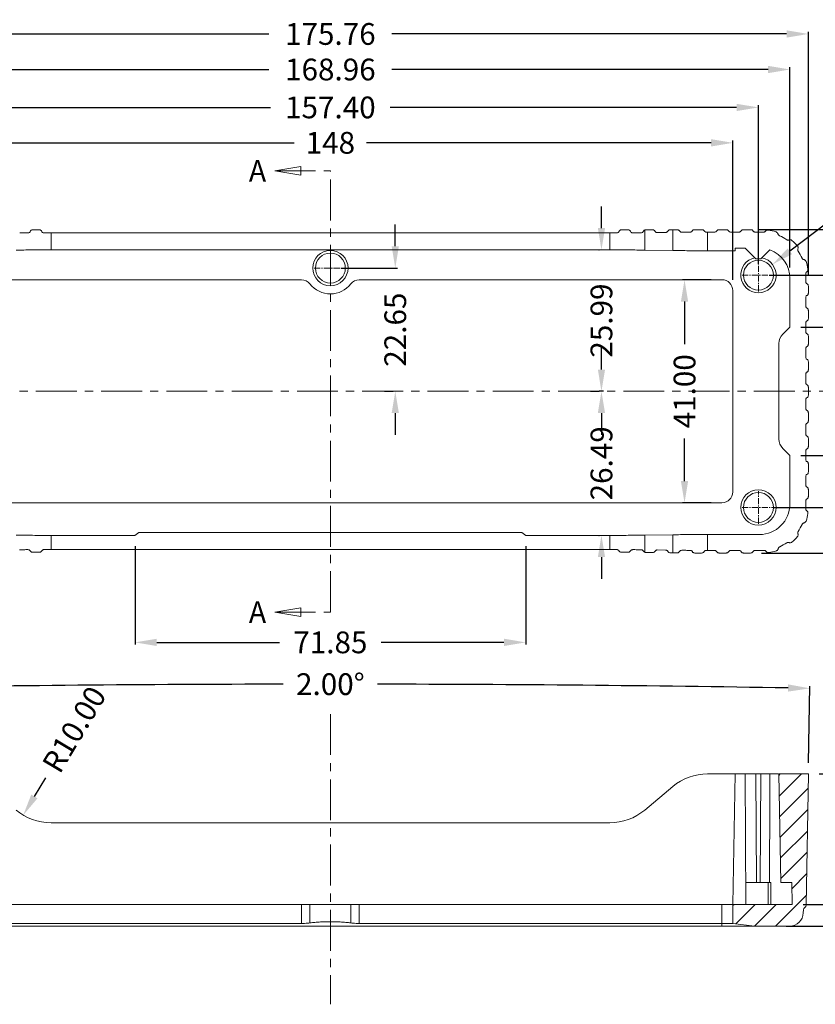
# Model space of a CAD drawing. Extents: x 615 to 2023, y -344 to 627.
# Drawn here: x 1763 to 1909, y 298 to 479 of the extents above; entities that cross this region are included whole.
import ezdxf
from ezdxf.enums import TextEntityAlignment as Align

# ---------------------------------------------------------------- set-up
doc = ezdxf.new("R2010")
doc.units = 0
doc.header["$MEASUREMENT"] = 0
doc.linetypes.add('CENTER', pattern=[0.6, 0.375, -0.075, 0.075, -0.075])
doc.layers.get('0').update_dxf_attribs({"lineweight": 9})
doc.layers.get('Defpoints').update_dxf_attribs({"lineweight": 9})
doc.styles.add('TEXTSTYLE_0', font='txt', dxfattribs={"width": 0.8})
doc.dimstyles.get("Standard").update_dxf_attribs({"dimtxt": 0.18, "dimasz": 0.18, "dimexe": 0.18, "dimexo": 0.0625, "dimgap": 0.09, "dimtad": 0, "dimtih": 1, "dimtoh": 1, "dimdec": 4, "dimzin": 0, "dimdsep": 46, "dimtxsty": 'Standard', "dimcen": 0.09, "dimadec": 0, "dimazin": 0, "dimtfac": 1, "dimtdec": 4, "dimtofl": 0, "dimtmove": 0, "dimatfit": 0, "dimfxl": 0, "dimtolj": 1, "dimtzin": 0, "dimarcsym": 0})

# ---------------------------------------------------------------- blocks, each defined once
blk = doc.blocks.new('*D114')
at = {"color": 3, "lineweight": -2, "ltscale": 20}
for p, q in [((1784.41, 382), (1784.41, 363.94)), ((1856.25, 382), (1856.25, 363.94))]:
    blk.add_line(p, q, dxfattribs=at)
at = {"color": 4, "lineweight": -2, "ltscale": 20}
for p, q in [((1788.41, 364.33), (1811, 364.33)), ((1852.25, 364.33), (1829.66, 364.33))]:
    blk.add_line(p, q, dxfattribs=at)
at = {"color": 4, "lineweight": 0, "ltscale": 20}
for points in [[(1788.41, 365), (1788.41, 363.66), (1784.41, 364.33)], [(1852.25, 365), (1852.25, 363.66), (1856.25, 364.33)]]:
    blk.add_solid(points, dxfattribs=at)
at = {"layer": 'Defpoints', "color": 0, "lineweight": 0, "ltscale": 20}
for p in [(1784.41, 384), (1856.25, 384), (1784.41, 364.33)]:
    blk.add_point(p, dxfattribs=at)
at = {"color": 6, "ltscale": 20, "insert": (1820.33, 364.33), "char_height": 4, "attachment_point": 5}
blk.add_mtext('\\A1;71.85', dxfattribs=at)
blk = doc.blocks.new('*D115')
at = {"color": 3, "lineweight": -2, "ltscale": 20}
for p, q in [((1746.34, 430.98), (1746.34, 456.55)), ((1894.33, 430.98), (1894.33, 456.55))]:
    blk.add_line(p, q, dxfattribs=at)
at = {"color": 4, "lineweight": -2, "ltscale": 20}
for p, q in [((1750.34, 456.15), (1813.66, 456.15)), ((1890.33, 456.15), (1827, 456.15))]:
    blk.add_line(p, q, dxfattribs=at)
at = {"color": 4, "lineweight": 0, "ltscale": 20}
for points in [[(1750.34, 456.82), (1750.34, 455.48), (1746.34, 456.15)], [(1890.33, 456.82), (1890.33, 455.48), (1894.33, 456.15)]]:
    blk.add_solid(points, dxfattribs=at)
at = {"layer": 'Defpoints', "color": 0, "lineweight": 0, "ltscale": 20}
for p in [(1894.33, 456.15), (1746.34, 428.98), (1894.33, 428.98)]:
    blk.add_point(p, dxfattribs=at)
at = {"color": 6, "ltscale": 20, "insert": (1820.33, 456.15), "char_height": 4, "attachment_point": 5}
blk.add_mtext('\\A1;148', dxfattribs=at)
blk = doc.blocks.new('*D116')
at = {"color": 3, "lineweight": -2, "ltscale": 20}
for p, q in [((1741.63, 433.83), (1741.63, 463.05)), ((1899.03, 433.83), (1899.03, 463.05))]:
    blk.add_line(p, q, dxfattribs=at)
at = {"color": 4, "lineweight": -2, "ltscale": 20}
for p, q in [((1745.63, 462.66), (1809.33, 462.66)), ((1895.03, 462.66), (1831.33, 462.66))]:
    blk.add_line(p, q, dxfattribs=at)
at = {"color": 4, "lineweight": 0, "ltscale": 20}
for points in [[(1745.63, 463.32), (1745.63, 461.99), (1741.63, 462.66)], [(1895.03, 463.32), (1895.03, 461.99), (1899.03, 462.66)]]:
    blk.add_solid(points, dxfattribs=at)
at = {"layer": 'Defpoints', "color": 0, "lineweight": 0, "ltscale": 20}
for p in [(1741.63, 462.66), (1741.63, 431.83), (1899.03, 431.83)]:
    blk.add_point(p, dxfattribs=at)
at = {"color": 6, "ltscale": 20, "insert": (1820.33, 462.66), "char_height": 4, "attachment_point": 5}
blk.add_mtext('\\A1;157.40', dxfattribs=at)
blk = doc.blocks.new('*D117')
at = {"color": 3, "lineweight": -2, "ltscale": 20}
for p, q in [((1735.85, 433.23), (1735.85, 470.03)), ((1904.81, 433.23), (1904.81, 470.03))]:
    blk.add_line(p, q, dxfattribs=at)
at = {"color": 4, "lineweight": -2, "ltscale": 20}
for p, q in [((1739.85, 469.63), (1809, 469.63)), ((1900.81, 469.63), (1831.66, 469.63))]:
    blk.add_line(p, q, dxfattribs=at)
at = {"color": 4, "lineweight": 0, "ltscale": 20}
for points in [[(1739.85, 470.3), (1739.85, 468.96), (1735.85, 469.63)], [(1900.81, 470.3), (1900.81, 468.96), (1904.81, 469.63)]]:
    blk.add_solid(points, dxfattribs=at)
at = {"layer": 'Defpoints', "color": 0, "lineweight": 0, "ltscale": 20}
for p in [(1904.81, 469.63), (1735.85, 431.23), (1904.81, 431.23)]:
    blk.add_point(p, dxfattribs=at)
at = {"color": 6, "ltscale": 20, "insert": (1820.33, 469.63), "char_height": 4, "attachment_point": 5}
blk.add_mtext('\\A1;168.96', dxfattribs=at)
blk = doc.blocks.new('*D118')
at = {"color": 3, "lineweight": -2, "ltscale": 20}
for p, q in [((1732.45, 431.82), (1732.45, 476.55)), ((1908.21, 431.82), (1908.21, 476.55))]:
    blk.add_line(p, q, dxfattribs=at)
at = {"color": 4, "lineweight": -2, "ltscale": 20}
for p, q in [((1736.45, 476.16), (1809, 476.16)), ((1904.21, 476.16), (1831.66, 476.16))]:
    blk.add_line(p, q, dxfattribs=at)
at = {"color": 4, "lineweight": 0, "ltscale": 20}
for points in [[(1736.45, 476.83), (1736.45, 475.49), (1732.45, 476.16)], [(1904.21, 476.83), (1904.21, 475.49), (1908.21, 476.16)]]:
    blk.add_solid(points, dxfattribs=at)
at = {"layer": 'Defpoints', "color": 0, "lineweight": 0, "ltscale": 20}
for p in [(1732.45, 476.16), (1732.45, 429.82), (1908.21, 429.82)]:
    blk.add_point(p, dxfattribs=at)
at = {"color": 6, "ltscale": 20, "insert": (1820.33, 476.16), "char_height": 4, "attachment_point": 5}
blk.add_mtext('\\A1;175.76', dxfattribs=at)
blk = doc.blocks.new('*D119')
at = {"color": 3, "lineweight": -2, "ltscale": 20}
for p, q in [((1890.33, 430.98), (1885.05, 430.98)), ((1890.33, 389.98), (1885.05, 389.98))]:
    blk.add_line(p, q, dxfattribs=at)
at = {"color": 4, "lineweight": -2, "ltscale": 20}
for p, q in [((1885.45, 426.98), (1885.45, 419.15)), ((1885.45, 393.98), (1885.45, 401.82))]:
    blk.add_line(p, q, dxfattribs=at)
at = {"color": 4, "lineweight": 0, "ltscale": 20}
for points in [[(1884.78, 426.98), (1886.11, 426.98), (1885.45, 430.98)], [(1884.78, 393.98), (1886.11, 393.98), (1885.45, 389.98)]]:
    blk.add_solid(points, dxfattribs=at)
at = {"layer": 'Defpoints', "color": 0, "lineweight": 0, "ltscale": 20}
for p in [(1892.33, 430.98), (1885.45, 389.98), (1892.33, 389.98)]:
    blk.add_point(p, dxfattribs=at)
at = {"color": 6, "ltscale": 20, "insert": (1885.45, 410.48), "char_height": 4, "attachment_point": 5, "rotation": 90}
blk.add_mtext('\\A1;41.00', dxfattribs=at)
blk = doc.blocks.new('*D120')
at = {"color": 4, "lineweight": -2, "ltscale": 20}
for p, q in [((1924.76, 426.26), (1924.76, 430.26)), ((1924.76, 394.7), (1924.76, 390.7))]:
    blk.add_line(p, q, dxfattribs=at)
at = {"color": 3, "lineweight": -2, "ltscale": 20}
for p, q in [((1906.81, 422.26), (1925.16, 422.26)), ((1906.81, 398.7), (1925.16, 398.7))]:
    blk.add_line(p, q, dxfattribs=at)
at = {"color": 4, "lineweight": 0, "ltscale": 20}
for points in [[(1924.09, 426.26), (1925.43, 426.26), (1924.76, 422.26)], [(1924.09, 394.7), (1925.43, 394.7), (1924.76, 398.7)]]:
    blk.add_solid(points, dxfattribs=at)
at = {"layer": 'Defpoints', "color": 0, "lineweight": 0, "ltscale": 20}
for p in [(1904.81, 422.26), (1904.81, 398.7), (1924.76, 398.7)]:
    blk.add_point(p, dxfattribs=at)
at = {"color": 6, "ltscale": 20, "insert": (1924.76, 410.48), "char_height": 4, "attachment_point": 5, "rotation": 90}
blk.add_mtext('\\A1;23.56', dxfattribs=at)
blk = doc.blocks.new('*D121')
at = {"color": 3, "lineweight": -2, "ltscale": 20}
for p, q in [((1901.03, 431.83), (1931.66, 431.83)), ((1901.73, 389.13), (1931.66, 389.13))]:
    blk.add_line(p, q, dxfattribs=at)
at = {"color": 4, "lineweight": -2, "ltscale": 20}
for p, q in [((1931.26, 427.83), (1931.26, 420.15)), ((1931.26, 393.13), (1931.26, 400.82))]:
    blk.add_line(p, q, dxfattribs=at)
at = {"color": 4, "lineweight": 0, "ltscale": 20}
for points in [[(1930.6, 427.83), (1931.93, 427.83), (1931.26, 431.83)], [(1930.6, 393.13), (1931.93, 393.13), (1931.26, 389.13)]]:
    blk.add_solid(points, dxfattribs=at)
at = {"layer": 'Defpoints', "color": 0, "lineweight": 0, "ltscale": 20}
for p in [(1899.03, 431.83), (1899.73, 389.13), (1931.26, 389.13)]:
    blk.add_point(p, dxfattribs=at)
at = {"color": 6, "ltscale": 20, "insert": (1931.26, 410.48), "char_height": 4, "attachment_point": 5, "rotation": 90}
blk.add_mtext('\\A1;42.70', dxfattribs=at)
blk = doc.blocks.new('*D122')
at = {"color": 4, "lineweight": -2, "ltscale": 20}
for p, q in [((1938.15, 414.48), (1938.15, 418.48)), ((1938.15, 376.75), (1938.15, 372.75))]:
    blk.add_line(p, q, dxfattribs=at)
at = {"color": 3, "lineweight": -2, "ltscale": 20}
for p, q in [((1936.15, 410.48), (1937.76, 410.48)), ((1899.59, 380.75), (1938.55, 380.75))]:
    blk.add_line(p, q, dxfattribs=at)
at = {"color": 4, "lineweight": 0, "ltscale": 20}
for points in [[(1937.48, 414.48), (1938.82, 414.48), (1938.15, 410.48)], [(1937.48, 376.75), (1938.82, 376.75), (1938.15, 380.75)]]:
    blk.add_solid(points, dxfattribs=at)
at = {"layer": 'Defpoints', "color": 0, "lineweight": 0, "ltscale": 20}
for p in [(1938.15, 410.48), (1897.59, 380.75), (1938.15, 380.75)]:
    blk.add_point(p, dxfattribs=at)
at = {"color": 6, "ltscale": 20, "insert": (1938.15, 395.62), "char_height": 4, "attachment_point": 5, "rotation": 90}
blk.add_mtext('\\A1;29.73', dxfattribs=at)
blk = doc.blocks.new('*D123')
at = {"color": 4, "lineweight": -2, "ltscale": 20}
for p, q in [((1938.16, 444.19), (1938.16, 448.19)), ((1938.16, 406.48), (1938.16, 402.48))]:
    blk.add_line(p, q, dxfattribs=at)
at = {"color": 3, "lineweight": -2, "ltscale": 20}
for p, q in [((1898.95, 440.19), (1938.56, 440.19)), ((1940.15, 410.48), (1938.56, 410.48))]:
    blk.add_line(p, q, dxfattribs=at)
at = {"color": 4, "lineweight": 0, "ltscale": 20}
for points in [[(1937.49, 444.19), (1938.83, 444.19), (1938.16, 440.19)], [(1937.49, 406.48), (1938.83, 406.48), (1938.16, 410.48)]]:
    blk.add_solid(points, dxfattribs=at)
at = {"layer": 'Defpoints', "color": 0, "lineweight": 0, "ltscale": 20}
for p in [(1896.95, 440.19), (1938.16, 440.19), (1938.15, 410.48)]:
    blk.add_point(p, dxfattribs=at)
at = {"color": 6, "ltscale": 20, "insert": (1938.16, 425.34), "char_height": 4, "attachment_point": 5, "rotation": 90}
blk.add_mtext('\\A1;29.70', dxfattribs=at)
blk = doc.blocks.new('*D124')
at = {"color": 4, "lineweight": -2, "ltscale": 20}
for p, q in [((1870.17, 440.47), (1870.17, 444.47)), ((1870.17, 406.48), (1870.17, 402.48))]:
    blk.add_line(p, q, dxfattribs=at)
at = {"color": 3, "lineweight": -2, "ltscale": 20}
for p, q in [((1869.69, 436.47), (1869.78, 436.47)), ((1870.57, 410.48), (1869.78, 410.48))]:
    blk.add_line(p, q, dxfattribs=at)
at = {"color": 4, "lineweight": 0, "ltscale": 20}
for points in [[(1869.51, 440.47), (1870.84, 440.47), (1870.17, 436.47)], [(1869.51, 406.48), (1870.84, 406.48), (1870.17, 410.48)]]:
    blk.add_solid(points, dxfattribs=at)
at = {"layer": 'Defpoints', "color": 0, "lineweight": 0, "ltscale": 20}
for p in [(1871.69, 436.47), (1870.17, 410.48), (1872.57, 410.48)]:
    blk.add_point(p, dxfattribs=at)
at = {"color": 6, "ltscale": 20, "insert": (1870.17, 423.48), "char_height": 4, "attachment_point": 5, "rotation": 90}
blk.add_mtext('\\A1;25.99', dxfattribs=at)
blk = doc.blocks.new('*D125')
at = {"color": 4, "lineweight": -2, "ltscale": 20}
for p, q in [((1870.17, 414.48), (1870.17, 418.48)), ((1870.17, 380), (1870.17, 376))]:
    blk.add_line(p, q, dxfattribs=at)
at = {"color": 3, "lineweight": -2, "ltscale": 20}
for p, q in [((1868.17, 410.48), (1869.78, 410.48)), ((1869.69, 384), (1869.78, 384))]:
    blk.add_line(p, q, dxfattribs=at)
at = {"color": 4, "lineweight": 0, "ltscale": 20}
for points in [[(1869.51, 414.48), (1870.84, 414.48), (1870.17, 410.48)], [(1869.51, 380), (1870.84, 380), (1870.17, 384)]]:
    blk.add_solid(points, dxfattribs=at)
at = {"layer": 'Defpoints', "color": 0, "lineweight": 0, "ltscale": 20}
for p in [(1870.17, 410.48), (1870.17, 384), (1871.69, 384)]:
    blk.add_point(p, dxfattribs=at)
at = {"color": 6, "ltscale": 20, "insert": (1870.17, 397.24), "char_height": 4, "attachment_point": 5, "rotation": 90}
blk.add_mtext('\\A1;26.49', dxfattribs=at)
blk = doc.blocks.new('*D126')
at = {"color": 3, "lineweight": -2, "ltscale": 20}
for p, q in [((1910.21, 340.17), (1927.48, 340.17)), ((1904.16, 312.17), (1927.48, 312.17))]:
    blk.add_line(p, q, dxfattribs=at)
at = {"color": 4, "lineweight": -2, "ltscale": 20}
for p, q in [((1927.09, 336.17), (1927.09, 335.5)), ((1927.09, 316.17), (1927.09, 316.83))]:
    blk.add_line(p, q, dxfattribs=at)
at = {"color": 4, "lineweight": 0, "ltscale": 20}
for points in [[(1926.42, 336.17), (1927.75, 336.17), (1927.09, 340.17)], [(1926.42, 316.17), (1927.75, 316.17), (1927.09, 312.17)]]:
    blk.add_solid(points, dxfattribs=at)
at = {"layer": 'Defpoints', "color": 0, "lineweight": 0, "ltscale": 20}
for p in [(1908.21, 340.17), (1927.09, 340.17), (1902.16, 312.17)]:
    blk.add_point(p, dxfattribs=at)
at = {"color": 6, "ltscale": 20, "insert": (1927.09, 326.17), "char_height": 4, "attachment_point": 5, "rotation": 90}
blk.add_mtext('\\A1;28.00', dxfattribs=at)
blk = doc.blocks.new('*D127')
at = {"color": 4, "lineweight": -2, "ltscale": 20}
for p, q in [((1920.37, 320.17), (1920.37, 324.17)), ((1920.37, 308.17), (1920.37, 304.17))]:
    blk.add_line(p, q, dxfattribs=at)
at = {"color": 3, "lineweight": -2, "ltscale": 20}
for p, q in [((1907.23, 316.17), (1920.77, 316.17)), ((1916.84, 312.17), (1920.77, 312.17))]:
    blk.add_line(p, q, dxfattribs=at)
at = {"color": 4, "lineweight": 0, "ltscale": 20}
for points in [[(1919.7, 320.17), (1921.04, 320.17), (1920.37, 316.17)], [(1919.7, 308.17), (1921.04, 308.17), (1920.37, 312.17)]]:
    blk.add_solid(points, dxfattribs=at)
at = {"layer": 'Defpoints', "color": 0, "lineweight": 0, "ltscale": 20}
for p in [(1905.23, 316.17), (1920.37, 316.17), (1914.84, 312.17)]:
    blk.add_point(p, dxfattribs=at)
at = {"color": 6, "ltscale": 20, "insert": (1920.37, 331.5), "char_height": 4, "attachment_point": 5, "rotation": 90}
blk.add_mtext('\\A1;4.00', dxfattribs=at)
blk = doc.blocks.new('*D128')
at = {"color": 3, "lineweight": -2, "ltscale": 20}
for p, q in [((1732.41, 342.17), (1732.17, 356.27)), ((1908.25, 342.17), (1908.49, 356.27))]:
    blk.add_line(p, q, dxfattribs=at)
at = {"color": 4, "lineweight": -2, "ltscale": 20}
for start, end in [(90.09831, 90.95463), (89.04537, 89.90169)]:
    blk.add_arc((1820.33, -4694.58), 5051.23, start, end, dxfattribs=at)
at = {"color": 4, "lineweight": 0, "ltscale": 20}
for points in [[(1736.19, 355.28), (1736.16, 356.61), (1732.17, 355.88)], [(1904.5, 356.61), (1904.48, 355.28), (1908.49, 355.88)]]:
    blk.add_solid(points, dxfattribs=at)
at = {"layer": 'Defpoints', "color": 0, "lineweight": 0, "ltscale": 20}
for p in [(1849.72, 356.56), (1732.45, 340.17), (1908.21, 340.17), (1732.87, 316.03), (1907.79, 316.03)]:
    blk.add_point(p, dxfattribs=at)
at = {"color": 6, "ltscale": 20, "insert": (1820.33, 356.65), "char_height": 4, "attachment_point": 5}
blk.add_mtext('\\A1;2.00°', dxfattribs=at)
blk = doc.blocks.new('*D129')
at = {"color": 4, "lineweight": -2, "ltscale": 20}
blk.add_line((1767.95, 339.45), (1765.9, 336.01), dxfattribs=at)
at = {"color": 4, "lineweight": 0, "ltscale": 20}
blk.add_solid([(1765.33, 336.35), (1766.48, 335.67), (1763.86, 332.57)], dxfattribs=at)
at = {"layer": 'Defpoints', "color": 0, "lineweight": 0, "ltscale": 20}
for p in [(1768.97, 341.17), (1763.86, 332.57)]:
    blk.add_point(p, dxfattribs=at)
at = {"color": 6, "ltscale": 20, "insert": (1773.23, 348.33), "char_height": 4, "attachment_point": 5, "rotation": 59.2597}
blk.add_mtext('\\A1;R10.00', dxfattribs=at)
blk = doc.blocks.new('*D130')
at = {"color": 4, "lineweight": -2, "ltscale": 20}
blk.add_line((1917.06, 445.54), (1904.8, 436.22), dxfattribs=at)
at = {"color": 4, "lineweight": 0, "ltscale": 20}
blk.add_solid([(1904.4, 436.75), (1905.21, 435.69), (1901.62, 433.8)], dxfattribs=at)
at = {"layer": 'Defpoints', "color": 0, "lineweight": 0, "ltscale": 20}
for p in [(1901.62, 433.8), (1896.44, 429.87)]:
    blk.add_point(p, dxfattribs=at)
at = {"color": 6, "ltscale": 20, "insert": (1924.76, 451.39), "char_height": 4, "attachment_point": 5, "rotation": 37.2398}
blk.add_mtext('\\A1;∅6.50', dxfattribs=at)
blk = doc.blocks.new('*D131')
at = {"color": 4, "lineweight": -2, "ltscale": 20}
for p, q in [((1832.26, 437.13), (1832.26, 441.13)), ((1832.26, 406.48), (1832.26, 402.48))]:
    blk.add_line(p, q, dxfattribs=at)
at = {"color": 3, "lineweight": -2, "ltscale": 20}
for p, q in [((1822.33, 433.13), (1832.66, 433.13)), ((1830.26, 410.48), (1831.87, 410.48))]:
    blk.add_line(p, q, dxfattribs=at)
at = {"color": 4, "lineweight": 0, "ltscale": 20}
for points in [[(1831.6, 437.13), (1832.93, 437.13), (1832.26, 433.13)], [(1831.6, 406.48), (1832.93, 406.48), (1832.26, 410.48)]]:
    blk.add_solid(points, dxfattribs=at)
at = {"layer": 'Defpoints', "color": 0, "lineweight": 0, "ltscale": 20}
for p in [(1820.33, 433.13), (1832.26, 410.48), (1832.26, 410.48)]:
    blk.add_point(p, dxfattribs=at)
at = {"color": 6, "ltscale": 20, "insert": (1832.26, 421.81), "char_height": 4, "attachment_point": 5, "rotation": 90}
blk.add_mtext('\\A1;22.65', dxfattribs=at)

msp = doc.modelspace()

# ---------------------------------------------------------------- linework, layer by layer
at = {"color": 1, "linetype": 'CENTER', "ltscale": 20}
for p, q in [((1810.113, 451.001), (1820.331, 451.001)), ((1820.331, 369.899), (1820.331, 451.001)), ((1941.697, 410.484), (1721.777, 410.484)), ((1810.113, 369.899), (1820.331, 369.899)), ((1820.331, 351.155), (1820.331, 297.805))]:
    msp.add_line(p, q, dxfattribs=at)
at = {"color": 7, "linetype": 'Continuous'}
for p, q in [((1765.625, 440.188), (1766.788, 440.188)), ((1875.037, 440.188), (1873.873, 440.188)), ((1878.119, 440.128), (1878.119, 436.432)), ((1879.561, 440.188), (1878.355, 440.188)), ((1882.821, 440.188), (1884.098, 440.188)), ((1883.269, 440.188), (1883.269, 436.356)), ((1887.295, 440.188), (1888.616, 440.188)), ((1893.116, 440.188), (1891.792, 440.188)), ((1897.616, 440.188), (1896.292, 440.188)), ((1768.971, 436.472), (1768.971, 439.577)), ((1768.971, 439.577), (1871.691, 439.577)), ((1871.691, 439.577), (1871.691, 436.472)), ((1881.954, 439.674), (1880.454, 439.652)), ((1890.954, 439.734), (1889.696, 439.734)), ((1889.696, 439.734), (1889.696, 436.315)), ((1895.454, 439.734), (1893.954, 439.734)), ((1899.731, 439.734), (1898.454, 439.734)), ((1768.971, 436.472), (1871.691, 436.472)), ((1878.119, 436.432), (1883.269, 436.356)), ((1889.696, 436.315), (1894.75, 436.315)), ((1896.565, 436.815), (1894.75, 436.815)), ((1894.75, 436.815), (1894.75, 436.315)), ((1898.565, 434.815), (1896.565, 436.815)), ((1901.155, 436.473), (1899.497, 434.815)), ((1899.497, 434.815), (1898.565, 434.815)), ((1748.335, 430.984), (1815.007, 430.984)), ((1825.654, 430.984), (1892.327, 430.984)), ((1904.812, 422.264), (1904.812, 431.234)), ((1907.731, 430.664), (1907.731, 431.734)), ((1894.327, 428.984), (1894.327, 391.984)), ((1908.213, 428.548), (1908.213, 429.82)), ((1907.731, 426.164), (1907.731, 427.704)), ((1908.213, 423.848), (1908.213, 425.32)), ((1903.521, 420.972), (1904.812, 422.264)), ((1907.731, 421.464), (1907.731, 423.004)), ((1908.213, 419.148), (1908.213, 420.62)), ((1902.812, 401.707), (1902.812, 419.262)), ((1907.731, 416.764), (1907.731, 418.304)), ((1908.213, 414.448), (1908.213, 415.92)), ((1907.731, 412.064), (1907.731, 413.604)), ((1908.213, 409.748), (1908.213, 411.22)), ((1907.731, 407.364), (1907.731, 408.904)), ((1908.213, 405.048), (1908.213, 406.52)), ((1907.731, 402.664), (1907.731, 404.204)), ((1908.213, 400.348), (1908.213, 401.82)), ((1904.812, 398.705), (1903.521, 399.996)), ((1904.812, 389.734), (1904.812, 398.705)), ((1907.731, 397.964), (1907.731, 399.504)), ((1908.213, 395.648), (1908.213, 397.12)), ((1907.731, 393.264), (1907.731, 394.804)), ((1908.213, 391.148), (1908.213, 392.42)), ((1892.327, 389.984), (1748.335, 389.984)), ((1907.731, 389.234), (1907.731, 390.304)), ((1768.971, 381.391), (1768.971, 383.996)), ((1768.971, 383.996), (1784.408, 383.996)), ((1784.408, 383.996), (1785.105, 384.496)), ((1785.105, 384.496), (1855.557, 384.496)), ((1855.557, 384.496), (1856.254, 383.996)), ((1871.691, 383.996), (1856.254, 383.996)), ((1871.691, 381.391), (1871.691, 383.996)), ((1878.119, 384.037), (1883.269, 384.112)), ((1878.119, 384.037), (1878.119, 380.91)), ((1883.269, 380.793), (1883.269, 384.112)), ((1889.696, 384.153), (1899.231, 384.153)), ((1889.696, 384.153), (1889.696, 381.234)), ((1768.971, 381.391), (1871.691, 381.391)), ((1878.318, 380.866), (1879.59, 380.847)), ((1880.434, 381.317), (1881.974, 381.294)), ((1882.818, 380.8), (1883.269, 380.793)), ((1889.696, 381.234), (1890.974, 381.234)), ((1891.818, 380.752), (1893.09, 380.752)), ((1893.934, 381.234), (1895.474, 381.234)), ((1896.318, 380.752), (1897.59, 380.752)), ((1898.434, 381.234), (1899.731, 381.234)), ((1889.696, 340.166), (1902.635, 340.166)), ((1894.75, 340.166), (1894.331, 316.166)), ((1896.565, 340.166), (1896.738, 316.166)), ((1898.565, 340.166), (1898.709, 320.166)), ((1899.497, 340.166), (1899.353, 320.166)), ((1902.812, 340.166), (1908.213, 340.166)), ((1903.161, 320.166), (1902.812, 340.166)), ((1908.213, 340.166), (1907.791, 316.03)), ((1878.119, 333.505), (1883.269, 337.826)), ((1768.971, 331.166), (1871.691, 331.166)), ((1901.328, 320.166), (1896.738, 320.166)), ((1896.738, 316.166), (1896.738, 320.166)), ((1903.161, 320.166), (1905.161, 320.166)), ((1905.231, 316.166), (1905.161, 320.166)), ((1735.431, 316.166), (1905.231, 316.166)), ((1815.007, 312.666), (1815.007, 316.166)), ((1816.585, 312.762), (1816.585, 316.166)), ((1824.077, 312.762), (1824.077, 316.166)), ((1825.654, 312.666), (1825.654, 316.166)), ((1892.327, 312.166), (1892.327, 316.166)), ((1894.327, 316.166), (1894.327, 312.666)), ((1907.285, 314.622), (1907.295, 315.194)), ((1904.785, 312.166), (1735.876, 312.166)), ((1746.335, 312.666), (1815.007, 312.666)), ((1825.654, 312.666), (1894.327, 312.666)), ((1898.327, 312.166), (1894.327, 312.666))]:
    msp.add_line(p, q, dxfattribs=at)
at = {"color": 3, "linetype": 'CENTER', "ltscale": 3}
for p, q in [((1820.331, 430.134), (1820.331, 436.134)), ((1899.031, 428.834), (1899.031, 434.834)), ((1817.331, 433.134), (1823.331, 433.134)), ((1896.031, 431.834), (1902.031, 431.834)), ((1899.031, 386.134), (1899.031, 392.134)), ((1896.031, 389.134), (1902.031, 389.134))]:
    msp.add_line(p, q, dxfattribs=at)
at = {"color": 2, "linetype": 'Continuous'}
for p, q in [((1903.051, 340.166), (1902.816, 339.931)), ((1906.924, 340.166), (1902.883, 336.125)), ((1908.167, 337.536), (1902.949, 332.318)), ((1908.098, 333.595), (1903.015, 328.512)), ((1908.029, 329.653), (1903.082, 324.706)), ((1907.96, 325.712), (1903.148, 320.9)), ((1907.892, 321.77), (1905.18, 319.059)), ((1907.823, 317.829), (1902.16, 312.166)), ((1894.542, 316.166), (1894.327, 315.951)), ((1898.415, 316.166), (1894.849, 312.601)), ((1902.287, 316.166), (1898.292, 312.17))]:
    msp.add_line(p, q, dxfattribs=at)
at = {"color": 1, "linetype": 'CENTER', "ltscale": 20}
for points in [[(1814.875, 451.794), (1810.113, 451.001), (1814.875, 450.207), (1814.875, 451.794)], [(1814.875, 370.693), (1810.113, 369.899), (1814.875, 369.105), (1814.875, 370.693)]]:
    msp.add_lwpolyline(points, dxfattribs=at)
at = {"color": 7, "linetype": 'Continuous'}
for centre, radius in [((1820.331, 433.134), 3.25), ((1820.331, 433.134), 2.75), ((1899.031, 431.834), 2.75), ((1899.031, 389.134), 3.25), ((1899.031, 389.134), 2.75)]:
    msp.add_circle(centre, radius, dxfattribs=at)
for centre, radius, start, end in [((1899.731, 432.134), 8.054, 71.5073, 82.28299), ((1899.731, 431.734), 8, 88.49663, 90), ((1899.731, 431.734), 8, 55.73824, 66.6669), ((1899.731, 431.734), 8.482, 40.14138, 49.85862), ((1899.231, 431.234), 5.581, 0, 69.83195), ((1899.731, 431.734), 8, 23.73824, 34.26176), ((1899.031, 431.834), 3.25, 101.57694, 78.42306), ((1899.731, 431.734), 8.482, 8.14138, 17.85862), ((1815.007, 428.984), 2, 37.93847, 90), ((1825.654, 428.984), 2, 90, 142.06153), ((1892.327, 428.984), 2, 0, 90), ((1899.731, 431.734), 8, 0, 2.26176), ((1820.331, 433.134), 4.75, 217.93847, 322.06153), ((1905.231, 419.262), 2.419, 135, 180), ((1905.231, 401.707), 2.419, 180, 225), ((1892.327, 391.984), 2, 270, 0), ((1899.231, 389.734), 5.581, 270, 0), ((1899.731, 389.234), 8, 357.73824, 0), ((1899.731, 389.234), 8.482, 342.14138, 351.85862), ((1899.731, 389.234), 8, 325.73824, 336.26176), ((1899.731, 389.234), 8.482, 310.14138, 319.85862), ((1899.731, 389.234), 8, 293.73824, 304.26176), ((1899.731, 389.234), 8, 270, 272.26176), ((1899.731, 389.234), 8.482, 278.14138, 287.85862), ((1889.696, 330.166), 10, 90, 130), ((1768.971, 341.166), 10, 230, 270), ((1871.691, 341.166), 10, 270, 310), ((1907.775, 315.186), 0.48, 119.56048, 178.99998), ((1907.292, 316.038), 0.5, 299.56176, 359), ((1904.785, 314.666), 2.5, 270, 359)]:
    msp.add_arc(centre, radius, start, end, dxfattribs=at)
for points in [[(1765.166, 439.889), (1765.058, 439.734), (1764.898, 439.63), (1764.708, 439.594)], [(1765.625, 440.188), (1765.433, 440.15), (1765.272, 440.044), (1765.166, 439.889)], [(1767.248, 439.884), (1767.14, 440.043), (1766.978, 440.151), (1766.788, 440.188)], [(1767.708, 439.578), (1767.519, 439.616), (1767.357, 439.723), (1767.248, 439.884)], [(1873.414, 439.884), (1873.305, 439.723), (1873.143, 439.616), (1872.954, 439.578)], [(1873.874, 440.188), (1873.684, 440.151), (1873.522, 440.043), (1873.414, 439.884)], [(1875.496, 439.889), (1875.389, 440.044), (1875.229, 440.15), (1875.037, 440.188)], [(1875.954, 439.594), (1875.764, 439.63), (1875.604, 439.734), (1875.496, 439.889)], [(1877.906, 439.902), (1877.802, 439.755), (1877.646, 439.65), (1877.454, 439.609)], [(1878.119, 440.128), (1877.994, 440.031), (1877.906, 439.902)], [(1878.355, 440.188), (1878.232, 440.173), (1878.119, 440.128)], [(1880.009, 439.917), (1879.901, 440.057), (1879.747, 440.153), (1879.561, 440.188)], [(1880.454, 439.652), (1880.315, 439.67), (1880.189, 439.724), (1880.086, 439.809), (1880.009, 439.917)], [(1882.389, 439.934), (1882.313, 439.831), (1882.211, 439.749), (1882.089, 439.695), (1881.954, 439.674)], [(1882.821, 440.188), (1882.644, 440.155), (1882.495, 440.065), (1882.389, 439.934)], [(1884.527, 439.949), (1884.421, 440.072), (1884.273, 440.157), (1884.097, 440.188)], [(1884.954, 439.713), (1884.783, 439.742), (1884.636, 439.824), (1884.527, 439.949)], [(1886.875, 439.958), (1886.764, 439.834), (1886.618, 439.753), (1886.454, 439.725)], [(1887.295, 440.188), (1887.132, 440.161), (1886.985, 440.08), (1886.875, 439.958)], [(1889.035, 439.961), (1888.924, 440.082), (1888.777, 440.162), (1888.615, 440.188)], [(1889.454, 439.734), (1889.292, 439.761), (1889.147, 439.839), (1889.035, 439.961)], [(1891.373, 439.961), (1891.261, 439.84), (1891.115, 439.761), (1890.954, 439.734)], [(1891.792, 440.188), (1891.631, 440.162), (1891.484, 440.082), (1891.373, 439.961)], [(1893.535, 439.961), (1893.424, 440.082), (1893.277, 440.162), (1893.116, 440.188)], [(1893.954, 439.734), (1893.793, 439.761), (1893.647, 439.84), (1893.535, 439.961)], [(1895.873, 439.961), (1895.761, 439.84), (1895.615, 439.761), (1895.454, 439.734)], [(1896.292, 440.188), (1896.131, 440.162), (1895.984, 440.082), (1895.873, 439.961)], [(1898.035, 439.961), (1897.924, 440.082), (1897.777, 440.162), (1897.616, 440.188)], [(1898.454, 439.734), (1898.293, 439.761), (1898.147, 439.84), (1898.035, 439.961)], [(1900.35, 439.926), (1900.237, 439.819), (1900.095, 439.752), (1899.941, 439.731)], [(1900.812, 440.115), (1900.641, 440.109), (1900.478, 440.043), (1900.35, 439.926)], [(1763.208, 439.609), (1763.938, 439.601), (1764.708, 439.594)], [(1767.708, 439.578), (1768.336, 439.577), (1768.971, 439.577)], [(1872.954, 439.578), (1872.326, 439.577), (1871.691, 439.577)], [(1877.454, 439.609), (1876.723, 439.601), (1875.954, 439.594)], [(1886.454, 439.725), (1885.69, 439.72), (1884.954, 439.713)], [(1889.696, 439.734), (1889.575, 439.734), (1889.454, 439.734)], [(1902.612, 439.419), (1902.546, 439.571), (1902.432, 439.695), (1902.286, 439.772)], [(1902.9, 439.08), (1902.769, 439.162), (1902.671, 439.279), (1902.612, 439.419)], [(1904.687, 438.299), (1904.534, 438.264), (1904.376, 438.28), (1904.235, 438.346)], [(1905.199, 438.218), (1905.042, 438.308), (1904.863, 438.336), (1904.687, 438.299)], [(1768.971, 436.472), (1767.238, 436.47), (1765.551, 436.462), (1763.968, 436.449), (1762.543, 436.432)], [(1878.119, 436.432), (1876.694, 436.449), (1875.111, 436.462), (1873.424, 436.47), (1871.691, 436.472)], [(1889.696, 436.315), (1887.963, 436.318), (1886.277, 436.326), (1884.694, 436.339), (1883.269, 436.356)], [(1906.295, 436.69), (1906.333, 436.867), (1906.304, 437.046), (1906.215, 437.202)], [(1906.343, 436.238), (1906.277, 436.38), (1906.26, 436.538), (1906.295, 436.69)], [(1907.413, 434.675), (1907.264, 434.726), (1907.139, 434.824), (1907.054, 434.955)], [(1907.804, 434.335), (1907.718, 434.494), (1907.581, 434.613), (1907.413, 434.675)], [(1907.924, 432.459), (1908.049, 432.588), (1908.12, 432.755), (1908.127, 432.935)], [(1907.725, 432.05), (1907.744, 432.205), (1907.813, 432.347), (1907.924, 432.459)], [(1907.967, 430.251), (1907.841, 430.359), (1907.759, 430.503), (1907.731, 430.664)], [(1908.213, 429.82), (1908.183, 429.99), (1908.097, 430.14), (1907.967, 430.251)], [(1907.731, 427.704), (1907.759, 427.866), (1907.841, 428.01), (1907.967, 428.118)], [(1907.967, 428.118), (1908.097, 428.229), (1908.183, 428.379), (1908.213, 428.548)], [(1907.967, 425.751), (1907.841, 425.859), (1907.759, 426.003), (1907.731, 426.164)], [(1908.213, 425.32), (1908.183, 425.49), (1908.097, 425.64), (1907.967, 425.751)], [(1907.967, 423.418), (1908.097, 423.529), (1908.183, 423.679), (1908.213, 423.848)], [(1907.731, 423.004), (1907.759, 423.166), (1907.841, 423.31), (1907.967, 423.418)], [(1907.967, 421.051), (1907.841, 421.159), (1907.759, 421.303), (1907.731, 421.464)], [(1908.213, 420.62), (1908.183, 420.79), (1908.097, 420.94), (1907.967, 421.051)], [(1907.731, 418.304), (1907.759, 418.466), (1907.841, 418.61), (1907.967, 418.718)], [(1907.967, 418.718), (1908.097, 418.829), (1908.183, 418.979), (1908.213, 419.148)], [(1907.967, 416.351), (1907.841, 416.459), (1907.759, 416.603), (1907.731, 416.764)], [(1908.213, 415.92), (1908.183, 416.09), (1908.097, 416.24), (1907.967, 416.351)], [(1907.967, 414.018), (1908.097, 414.129), (1908.183, 414.279), (1908.213, 414.448)], [(1907.731, 413.604), (1907.759, 413.766), (1907.841, 413.91), (1907.967, 414.018)], [(1907.967, 411.651), (1907.841, 411.759), (1907.759, 411.903), (1907.731, 412.064)], [(1908.213, 411.22), (1908.183, 411.39), (1908.097, 411.54), (1907.967, 411.651)], [(1907.731, 408.904), (1907.759, 409.066), (1907.841, 409.21), (1907.967, 409.318)], [(1907.967, 409.318), (1908.097, 409.429), (1908.183, 409.579), (1908.213, 409.748)], [(1907.731, 407.364), (1907.759, 407.202), (1907.841, 407.058), (1907.967, 406.951)], [(1907.967, 406.951), (1908.098, 406.839), (1908.183, 406.69), (1908.213, 406.52)], [(1907.731, 404.204), (1907.759, 404.367), (1907.841, 404.51), (1907.967, 404.618)], [(1907.967, 404.618), (1908.098, 404.729), (1908.183, 404.879), (1908.213, 405.048)], [(1907.731, 402.664), (1907.759, 402.502), (1907.841, 402.358), (1907.967, 402.251)], [(1907.967, 402.251), (1908.098, 402.139), (1908.183, 401.99), (1908.213, 401.82)], [(1907.967, 399.918), (1908.098, 400.029), (1908.183, 400.179), (1908.213, 400.348)], [(1907.731, 399.504), (1907.759, 399.667), (1907.841, 399.81), (1907.967, 399.918)], [(1907.731, 397.964), (1907.759, 397.802), (1907.841, 397.658), (1907.967, 397.551)], [(1907.967, 397.551), (1908.098, 397.439), (1908.183, 397.29), (1908.213, 397.12)], [(1907.731, 394.804), (1907.759, 394.967), (1907.841, 395.11), (1907.967, 395.218)], [(1907.967, 395.218), (1908.098, 395.329), (1908.183, 395.479), (1908.213, 395.648)], [(1907.731, 393.264), (1907.759, 393.102), (1907.841, 392.958), (1907.967, 392.851)], [(1907.967, 392.851), (1908.098, 392.739), (1908.183, 392.59), (1908.213, 392.42)], [(1907.967, 390.718), (1908.098, 390.829), (1908.183, 390.979), (1908.213, 391.148)], [(1907.731, 390.304), (1907.759, 390.467), (1907.841, 390.61), (1907.967, 390.718)], [(1907.725, 388.918), (1907.735, 388.801), (1907.772, 388.69), (1907.836, 388.592), (1907.924, 388.51)], [(1907.924, 388.51), (1908.049, 388.38), (1908.12, 388.214), (1908.127, 388.033)], [(1907.412, 386.294), (1907.297, 386.259), (1907.197, 386.198), (1907.114, 386.115), (1907.054, 386.014)], [(1907.804, 386.633), (1907.718, 386.473), (1907.581, 386.355), (1907.412, 386.294)], [(1762.543, 384.037), (1763.968, 384.019), (1765.551, 384.007), (1767.238, 383.999), (1768.971, 383.996)], [(1871.691, 383.996), (1873.425, 383.999), (1875.112, 384.007), (1876.694, 384.019), (1878.119, 384.037)], [(1883.269, 384.112), (1884.694, 384.13), (1886.277, 384.143), (1887.963, 384.15), (1889.696, 384.153)], [(1906.295, 384.278), (1906.332, 384.102), (1906.305, 383.924), (1906.215, 383.766)], [(1906.343, 384.73), (1906.289, 384.626), (1906.262, 384.512), (1906.264, 384.394), (1906.295, 384.278)], [(1902.951, 381.911), (1902.85, 381.851), (1902.767, 381.768), (1902.707, 381.668), (1902.672, 381.553)], [(1904.687, 382.67), (1904.571, 382.701), (1904.453, 382.703), (1904.34, 382.676), (1904.235, 382.622)], [(1905.199, 382.75), (1905.041, 382.66), (1904.863, 382.633), (1904.687, 382.67)], [(1764.728, 381.375), (1763.936, 381.368), (1763.188, 381.359)], [(1765.141, 381.142), (1765.038, 381.264), (1764.894, 381.346), (1764.728, 381.375)], [(1765.141, 381.142), (1765.25, 381.014), (1765.399, 380.929), (1765.572, 380.899)], [(1766.844, 380.906), (1766.201, 380.903), (1765.572, 380.899)], [(1766.844, 380.906), (1767.014, 380.936), (1767.164, 381.022), (1767.275, 381.153)], [(1767.688, 381.39), (1767.525, 381.361), (1767.38, 381.278), (1767.275, 381.153)], [(1768.971, 381.391), (1768.326, 381.391), (1767.688, 381.39)], [(1872.974, 381.39), (1872.336, 381.391), (1871.691, 381.391)], [(1872.974, 381.39), (1873.137, 381.361), (1873.281, 381.278), (1873.387, 381.153)], [(1873.818, 380.906), (1873.648, 380.936), (1873.498, 381.022), (1873.387, 381.153)], [(1873.818, 380.906), (1874.461, 380.903), (1875.09, 380.899)], [(1875.521, 381.142), (1875.412, 381.014), (1875.262, 380.929), (1875.09, 380.899)], [(1875.521, 381.142), (1875.624, 381.264), (1875.768, 381.346), (1875.934, 381.375)], [(1877.474, 381.359), (1876.726, 381.368), (1875.934, 381.375)], [(1877.474, 381.359), (1877.644, 381.326), (1877.785, 381.24), (1877.887, 381.118)], [(1878.119, 380.91), (1877.986, 380.996), (1877.887, 381.118)], [(1878.318, 380.866), (1878.214, 380.878), (1878.119, 380.91)], [(1880.021, 381.087), (1879.913, 380.961), (1879.766, 380.876), (1879.59, 380.847)], [(1880.434, 381.317), (1880.307, 381.301), (1880.192, 381.254), (1880.095, 381.181), (1880.021, 381.087)], [(1882.387, 381.052), (1882.313, 381.148), (1882.217, 381.224), (1882.101, 381.275), (1881.974, 381.294)], [(1882.818, 380.8), (1882.642, 380.834), (1882.494, 380.923), (1882.387, 381.052)], [(1883.269, 380.793), (1883.672, 380.788), (1884.09, 380.782)], [(1884.521, 381.023), (1884.415, 380.898), (1884.267, 380.813), (1884.09, 380.782)], [(1884.521, 381.023), (1884.623, 381.144), (1884.767, 381.227), (1884.934, 381.255)], [(1886.474, 381.244), (1885.691, 381.249), (1884.934, 381.255)], [(1886.474, 381.244), (1886.638, 381.213), (1886.782, 381.129), (1886.887, 381.005)], [(1887.318, 380.757), (1887.147, 380.788), (1886.998, 380.875), (1886.887, 381.005)], [(1887.318, 380.757), (1887.952, 380.755), (1888.59, 380.753)], [(1889.021, 380.999), (1888.909, 380.868), (1888.76, 380.783), (1888.59, 380.753)], [(1889.021, 380.999), (1889.127, 381.123), (1889.271, 381.206), (1889.434, 381.234)], [(1889.696, 381.234), (1889.565, 381.234), (1889.434, 381.234)], [(1890.974, 381.234), (1891.137, 381.206), (1891.28, 381.124), (1891.387, 380.998)], [(1891.387, 380.998), (1891.499, 380.867), (1891.648, 380.782), (1891.818, 380.752)], [(1893.521, 380.998), (1893.409, 380.867), (1893.26, 380.782), (1893.09, 380.752)], [(1893.934, 381.234), (1893.771, 381.206), (1893.628, 381.124), (1893.521, 380.998)], [(1895.474, 381.234), (1895.637, 381.206), (1895.78, 381.124), (1895.887, 380.998)], [(1895.887, 380.998), (1895.999, 380.867), (1896.148, 380.782), (1896.318, 380.752)], [(1898.021, 380.998), (1897.909, 380.867), (1897.76, 380.782), (1897.59, 380.752)], [(1898.434, 381.234), (1898.271, 381.206), (1898.128, 381.124), (1898.021, 380.998)], [(1900.455, 381.041), (1900.373, 381.129), (1900.275, 381.193), (1900.164, 381.231), (1900.047, 381.24)], [(1900.932, 380.838), (1900.753, 380.845), (1900.586, 380.915), (1900.455, 381.041)], [(1902.672, 381.553), (1902.609, 381.382), (1902.49, 381.246), (1902.332, 381.161)], [(1901.155, 340.166), (1901.125, 333.539), (1901.094, 326.872), (1901.063, 320.166)], [(1900.843, 316.166), (1900.843, 317.166), (1900.843, 318.167), (1900.842, 319.166), (1900.842, 320.166)], [(1901.328, 316.166), (1901.328, 317.501), (1901.328, 318.834), (1901.328, 320.166)], [(1816.585, 312.762), (1816.145, 312.71), (1815.603, 312.677), (1815.007, 312.666)], [(1824.077, 312.762), (1823.2, 312.87), (1822.132, 312.947), (1820.945, 312.986), (1819.717, 312.986), (1818.53, 312.947), (1817.462, 312.87), (1816.585, 312.762)], [(1825.654, 312.666), (1825.059, 312.677), (1824.517, 312.71), (1824.077, 312.762)]]:
    msp.add_spline(points, degree=3, dxfattribs=at)

# ---------------------------------------------------------------- texts
at = {"color": 1, "linetype": 'CENTER', "ltscale": 20, "style": 'TEXTSTYLE_0', "width": 1.2}
for p, p2 in [((1805.35, 449.016), (1808.525, 449.016)), ((1805.35, 367.914), (1808.525, 367.914))]:
    msp.add_text('A', height=3.969, dxfattribs=at).set_placement(p, p2, align=Align.FIT)

# ---------------------------------------------------------------- dimensions: what is measured, and where the dimension line sits
at = {"ltscale": 20}
for base, p1, p2, picture, middle in [((1732.449, 476.159), (1908.213, 429.82), (1732.449, 429.82), '*D118', (1820.331, 476.159)), ((1904.812, 469.631), (1735.85, 431.234), (1904.812, 431.234), '*D117', (1820.331, 469.631))]:
    dim = msp.add_linear_dim(base=base, p1=p1, p2=p2, dimstyle='Standard', override={"dimtxt": 4, "dimasz": 4, "dimexe": 0.396, "dimexo": 2, "dimgap": 2, "dimtih": 0, "dimtoh": 0, "dimdec": 2, "dimcen": 3, "dimclrd": 4, "dimclre": 3, "dimclrt": 6, "dimadec": 2, "dimtp": 0, "dimtm": 0, "dimtdec": 2, "dimatfit": 3}, dxfattribs=at)
    dim.commit()
    dim.dimension.update_dxf_attribs({"geometry": picture, "text_midpoint": middle})
for base, p1, p2, picture, middle in [((1741.631, 462.656), (1899.031, 431.834), (1741.631, 431.834), '*D116', (1820.331, 462.656)), ((1784.408, 364.331), (1856.254, 383.996), (1784.408, 383.996), '*D114', (1820.331, 364.331))]:
    dim = msp.add_linear_dim(base=base, p1=p1, p2=p2, dimstyle='Standard', override={"dimtxt": 4, "dimasz": 4, "dimexe": 0.396, "dimexo": 2, "dimgap": 2, "dimtih": 0, "dimtoh": 0, "dimdec": 2, "dimcen": 3, "dimclrd": 4, "dimclre": 3, "dimclrt": 6, "dimadec": 2, "dimtp": 0, "dimtm": 0, "dimtdec": 2, "dimatfit": 3}, dxfattribs=at)
    dim.commit()
    dim.dimension.update_dxf_attribs({"geometry": picture, "text_midpoint": middle, "dimtype": 160})
dim = msp.add_linear_dim(base=(1894.327, 456.15), p1=(1746.335, 428.984), p2=(1894.327, 428.984), text='148', dimstyle='Standard', override={"dimtxt": 4, "dimasz": 4, "dimexe": 0.396, "dimexo": 2, "dimgap": 2, "dimtih": 0, "dimtoh": 0, "dimdec": 2, "dimcen": 3, "dimclrd": 4, "dimclre": 3, "dimclrt": 6, "dimadec": 2, "dimtp": 0, "dimtm": 0, "dimtdec": 2, "dimatfit": 3}, dxfattribs=at)
dim.commit()
dim.dimension.update_dxf_attribs({"geometry": '*D115', "text_midpoint": (1820.331, 456.15), "dimtype": 160})
dim = msp.add_diameter_dim_2p(p1=(1896.444, 429.867), p2=(1901.618, 433.801), dimstyle='Standard', override={"dimtxt": 4, "dimasz": 4, "dimexe": 0.396, "dimexo": 2, "dimgap": 2, "dimtih": 0, "dimtoh": 0, "dimdec": 2, "dimcen": 0, "dimclrd": 4, "dimclre": 3, "dimclrt": 6, "dimadec": 2, "dimtp": 0, "dimtm": 0, "dimtdec": 2, "dimatfit": 3}, dxfattribs=at)
dim.commit()
dim.dimension.update_dxf_attribs({"geometry": '*D130', "text_midpoint": (1924.755, 451.388), "dimtype": 163})
for base, p1, p2, override, picture, middle in [((1938.159, 440.188), (1938.151, 410.484), (1896.954, 440.188), {"dimtxt": 4, "dimasz": 4, "dimexe": 0.396, "dimexo": 2, "dimgap": 2, "dimtih": 0, "dimtoh": 0, "dimdec": 2, "dimcen": 3, "dimclrd": 4, "dimclre": 3, "dimclrt": 6, "dimadec": 2, "dimtp": 0, "dimtm": 0, "dimtdec": 2, "dimatfit": 3}, '*D123', (1938.159, 425.336)), ((1870.174, 410.484), (1871.691, 436.472), (1872.567, 410.484), {"dimtxt": 4, "dimasz": 4, "dimexe": 0.396, "dimexo": 2, "dimgap": 2, "dimtih": 0, "dimtoh": 0, "dimdec": 2, "dimcen": 3, "dimclrd": 4, "dimclre": 3, "dimclrt": 6, "dimadec": 2, "dimtp": 0, "dimtm": 0, "dimtdec": 2, "dimatfit": 3}, '*D124', (1870.174, 423.478)), ((1832.262, 410.484), (1820.331, 433.134), (1832.262, 410.484), {"dimtxt": 4, "dimasz": 4, "dimexe": 0.396, "dimexo": 2, "dimgap": 2, "dimtih": 0, "dimtoh": 0, "dimdec": 2, "dimcen": 0, "dimclrd": 4, "dimclre": 3, "dimclrt": 6, "dimadec": 2, "dimtp": 0, "dimtm": 0, "dimtdec": 2, "dimatfit": 3}, '*D131', (1832.262, 421.809)), ((1885.447, 389.984), (1892.327, 430.984), (1892.327, 389.984), {"dimtxt": 4, "dimasz": 4, "dimexe": 0.396, "dimexo": 2, "dimgap": 2, "dimtih": 0, "dimtoh": 0, "dimdec": 2, "dimcen": 3, "dimclrd": 4, "dimclre": 3, "dimclrt": 6, "dimadec": 2, "dimtp": 0, "dimtm": 0, "dimtdec": 2, "dimatfit": 3}, '*D119', (1885.447, 410.484)), ((1924.759, 398.705), (1904.812, 422.264), (1904.812, 398.705), {"dimtxt": 4, "dimasz": 4, "dimexe": 0.396, "dimexo": 2, "dimgap": 2, "dimtih": 0, "dimtoh": 0, "dimdec": 2, "dimcen": 3, "dimclrd": 4, "dimclre": 3, "dimclrt": 6, "dimadec": 2, "dimtp": 0, "dimtm": 0, "dimtdec": 2, "dimatfit": 3}, '*D120', (1924.759, 410.484)), ((1870.173, 383.996), (1870.173, 410.484), (1871.691, 383.996), {"dimtxt": 4, "dimasz": 4, "dimexe": 0.396, "dimexo": 2, "dimgap": 2, "dimtih": 0, "dimtoh": 0, "dimdec": 2, "dimcen": 3, "dimclrd": 4, "dimclre": 3, "dimclrt": 6, "dimadec": 2, "dimtp": 0, "dimtm": 0, "dimtdec": 2, "dimatfit": 3}, '*D125', (1870.173, 397.24)), ((1938.151, 380.752), (1938.151, 410.484), (1897.59, 380.752), {"dimtxt": 4, "dimasz": 4, "dimexe": 0.396, "dimexo": 2, "dimgap": 2, "dimtih": 0, "dimtoh": 0, "dimdec": 2, "dimcen": 3, "dimclrd": 4, "dimclre": 3, "dimclrt": 6, "dimadec": 2, "dimtp": 0, "dimtm": 0, "dimtdec": 2, "dimatfit": 3}, '*D122', (1938.151, 395.618)), ((1920.37, 316.166), (1914.838, 312.166), (1905.231, 316.166), {"dimtxt": 4, "dimasz": 4, "dimexe": 0.396, "dimexo": 2, "dimgap": 2, "dimtih": 0, "dimtoh": 0, "dimdec": 2, "dimcen": 3, "dimclrd": 4, "dimclre": 3, "dimclrt": 6, "dimadec": 2, "dimtp": 0, "dimtm": 0, "dimtdec": 2, "dimatfit": 3}, '*D127', (1920.37, 331.499))]:
    dim = msp.add_linear_dim(base=base, p1=p1, p2=p2, angle=90, dimstyle='Standard', override=override, dxfattribs=at)
    dim.commit()
    dim.dimension.update_dxf_attribs({"geometry": picture, "text_midpoint": middle})
for base, p1, p2, picture, middle in [((1931.264, 389.134), (1899.031, 431.834), (1899.731, 389.134), '*D121', (1931.264, 410.484)), ((1927.087, 340.166), (1902.16, 312.166), (1908.213, 340.166), '*D126', (1927.087, 326.166))]:
    dim = msp.add_linear_dim(base=base, p1=p1, p2=p2, angle=90, dimstyle='Standard', override={"dimtxt": 4, "dimasz": 4, "dimexe": 0.396, "dimexo": 2, "dimgap": 2, "dimtih": 0, "dimtoh": 0, "dimdec": 2, "dimcen": 3, "dimclrd": 4, "dimclre": 3, "dimclrt": 6, "dimadec": 2, "dimtp": 0, "dimtm": 0, "dimtdec": 2, "dimatfit": 3}, dxfattribs=at)
    dim.commit()
    dim.dimension.update_dxf_attribs({"geometry": picture, "text_midpoint": middle, "dimtype": 160})
dim = msp.add_angular_dim_2l(base=(1849.718, 356.562), line1=((1732.449, 340.166), (1732.87, 316.03)), line2=((1908.213, 340.166), (1907.791, 316.03)), dimstyle='Standard', override={"dimtxt": 4, "dimasz": 4, "dimexe": 0.396, "dimexo": 2, "dimgap": 2, "dimtih": 0, "dimtoh": 0, "dimdec": 2, "dimcen": 3, "dimclrd": 4, "dimclre": 3, "dimclrt": 6, "dimadec": 2, "dimtp": 0, "dimtm": 0, "dimtdec": 2, "dimatfit": 3}, dxfattribs=at)
dim.commit()
dim.dimension.update_dxf_attribs({"geometry": '*D128', "text_midpoint": (1820.331, 356.647)})
dim = msp.add_radius_dim(center=(1768.971, 341.166), mpoint=(1763.859, 332.571), dimstyle='Standard', override={"dimtxt": 4, "dimasz": 4, "dimexe": 0.396, "dimexo": 2, "dimgap": 2, "dimtih": 0, "dimtoh": 0, "dimdec": 2, "dimcen": 0, "dimclrd": 4, "dimclre": 3, "dimclrt": 6, "dimadec": 2, "dimtp": 0, "dimtm": 0, "dimtdec": 2, "dimatfit": 3}, dxfattribs=at)
dim.commit()
dim.dimension.update_dxf_attribs({"geometry": '*D129', "text_midpoint": (1773.23, 348.328), "dimtype": 164})

doc.saveas('drawing.dxf')
